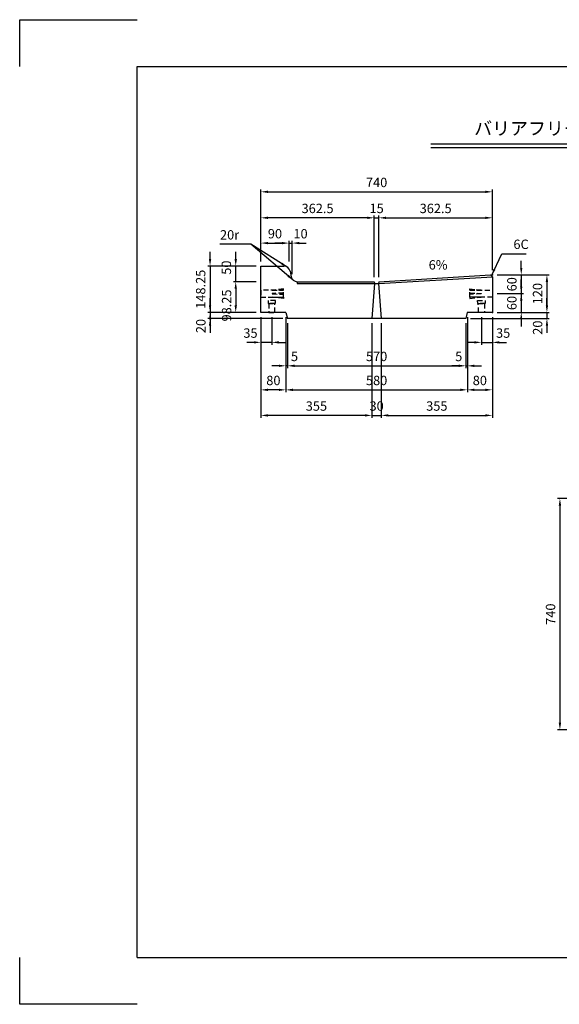
# Model space of a CAD drawing. Extents: x 0 to 4455, y 0 to 3150.
# Drawn here: x 0 to 1725, y 0 to 3150 of the extents above; entities that cross this region are included whole.
import ezdxf
from ezdxf.enums import TextEntityAlignment as Align

# ---------------------------------------------------------------- set-up
doc = ezdxf.new("R2010")
doc.units = 0
doc.header["$LTSCALE"] = 0.5
doc.linetypes.add('HIDDEN2', pattern=[4.7625, 3.175, -1.5875])
doc.layers.get('0').update_dxf_attribs({"linetype": 'CONTINUOUS'})
doc.layers.get('DEFPOINTS').update_dxf_attribs({"linetype": 'CONTINUOUS'})
for name, color, linetype in [('OBJECT', 1, 'CONTINUOUS'), ('寸法引出', 2, 'CONTINUOUS'), ('枠', 3, 'CONTINUOUS')]:
    doc.layers.add(name, color=color, linetype=linetype)
doc.styles.add('SANWA', font='MS Mincho.ttf')
doc.dimstyles.new('SANWA', dxfattribs={"dimtxt": 2.5, "dimasz": 2.5, "dimexe": 1, "dimexo": 1, "dimgap": 0, "dimtad": 1, "dimdec": 4, "dimdsep": 46, "dimtxsty": 'SANWA', "dimcen": 0, "dimclrd": 2, "dimclre": 2, "dimclrt": 2, "dimadec": 0, "dimazin": 0, "dimtfac": 1, "dimtdec": 4, "dimtix": 1, "dimtmove": 0, "dimatfit": 3, "dimfxl": 1, "dimtolj": 1, "dimtzin": 0, "dimarcsym": 0})

# ---------------------------------------------------------------- blocks, each defined once
blk = doc.blocks.new('*D2')
at = {"layer": 'DEFPOINTS', "color": 0, "ltscale": 15}
for p in [(1888.7, 1618.2), (1727, 878.2), (1888.7, 878.2)]:
    blk.add_point(p, dxfattribs=at)
at = {"layer": '寸法引出', "lineweight": -2, "ltscale": 15}
for p, q in [((1873.7, 1618.2), (1719.5, 1618.2)), ((1727, 1595.7), (1727, 900.7)), ((1873.7, 878.2), (1719.5, 878.2))]:
    blk.add_line(p, q, dxfattribs=at)
at = {"layer": '寸法引出', "ltscale": 15}
for points in [[(1723.2, 1595.7), (1730.7, 1595.7), (1727, 1618.2)], [(1723.2, 900.7), (1730.7, 900.7), (1727, 878.2)]]:
    blk.add_solid(points, dxfattribs=at)
at = {"layer": '寸法引出', "ltscale": 15, "insert": (1697, 1248.2), "char_height": 30, "attachment_point": 5, "rotation": 90, "style": 'SANWA'}
blk.add_mtext('\\A1;740', dxfattribs=at)
blk = doc.blocks.new('*D18')
at = {"layer": 'DEFPOINTS', "color": 0, "ltscale": 15}
for p in [(1511, 2599.3), (771, 2361.8), (1511, 2333.6)]:
    blk.add_point(p, dxfattribs=at)
at = {"layer": '寸法引出', "lineweight": -2, "ltscale": 15}
for p, q in [((771, 2376.8), (771, 2606.8)), ((793.5, 2599.3), (1488.5, 2599.3)), ((1511, 2348.6), (1511, 2606.8))]:
    blk.add_line(p, q, dxfattribs=at)
at = {"layer": '寸法引出', "ltscale": 15}
for points in [[(793.5, 2603.1), (793.5, 2595.6), (771, 2599.3)], [(1488.5, 2603.1), (1488.5, 2595.6), (1511, 2599.3)]]:
    blk.add_solid(points, dxfattribs=at)
at = {"layer": '寸法引出', "ltscale": 15, "insert": (1141, 2629.3), "char_height": 30, "attachment_point": 5, "style": 'SANWA'}
blk.add_mtext('\\A1;740', dxfattribs=at)
blk = doc.blocks.new('*D19')
at = {"layer": 'DEFPOINTS', "color": 0, "ltscale": 15}
for p in [(771, 2516.2), (771, 2361.8), (1133.5, 2311.8)]:
    blk.add_point(p, dxfattribs=at)
at = {"layer": '寸法引出', "lineweight": -2, "ltscale": 15}
for p, q in [((771, 2376.8), (771, 2523.7)), ((1111, 2516.2), (793.5, 2516.2))]:
    blk.add_line(p, q, dxfattribs=at)
at = {"layer": '寸法引出', "ltscale": 15}
for points in [[(793.5, 2519.9), (793.5, 2512.4), (771, 2516.2)], [(1111, 2519.9), (1111, 2512.4), (1133.5, 2516.2)]]:
    blk.add_solid(points, dxfattribs=at)
at = {"layer": '寸法引出', "ltscale": 15, "insert": (952.2, 2546.2), "char_height": 30, "attachment_point": 5, "style": 'SANWA'}
blk.add_mtext('\\A1;362.5', dxfattribs=at)
blk = doc.blocks.new('*D20')
at = {"layer": 'DEFPOINTS', "color": 0, "ltscale": 15}
for p in [(871, 2435.3), (861, 2361.8), (871, 2320.4)]:
    blk.add_point(p, dxfattribs=at)
at = {"layer": '寸法引出', "lineweight": -2, "ltscale": 15}
for p, q in [((838.5, 2435.3), (816, 2435.3)), ((861, 2435.3), (871, 2435.3)), ((871, 2335.4), (871, 2442.8)), ((893.5, 2435.3), (916, 2435.3))]:
    blk.add_line(p, q, dxfattribs=at)
at = {"layer": '寸法引出', "ltscale": 15}
for points in [[(838.5, 2439), (838.5, 2431.5), (861, 2435.3)], [(893.5, 2439), (893.5, 2431.5), (871, 2435.3)]]:
    blk.add_solid(points, dxfattribs=at)
at = {"layer": '寸法引出', "ltscale": 15, "insert": (897.7, 2465.3), "char_height": 30, "attachment_point": 5, "style": 'SANWA'}
blk.add_mtext('\\A1;10', dxfattribs=at)
blk = doc.blocks.new('*D21')
at = {"layer": 'DEFPOINTS', "color": 0, "ltscale": 15}
for p in [(861, 2435.3), (771, 2361.8), (861, 2361.8)]:
    blk.add_point(p, dxfattribs=at)
at = {"layer": '寸法引出', "lineweight": -2, "ltscale": 15}
for p, q in [((771, 2376.8), (771, 2442.8)), ((793.5, 2435.3), (838.5, 2435.3)), ((861, 2376.8), (861, 2442.8))]:
    blk.add_line(p, q, dxfattribs=at)
at = {"layer": '寸法引出', "ltscale": 15}
for points in [[(793.5, 2439), (793.5, 2431.5), (771, 2435.3)], [(838.5, 2439), (838.5, 2431.5), (861, 2435.3)]]:
    blk.add_solid(points, dxfattribs=at)
at = {"layer": '寸法引出', "ltscale": 15, "insert": (816, 2465.3), "char_height": 30, "attachment_point": 5, "style": 'SANWA'}
blk.add_mtext('\\A1;90', dxfattribs=at)
blk = doc.blocks.new('*D22')
at = {"layer": 'DEFPOINTS', "color": 0, "ltscale": 15}
for p in [(1511, 2516.2), (1511, 2333.6), (1148.5, 2311.8)]:
    blk.add_point(p, dxfattribs=at)
at = {"layer": '寸法引出', "lineweight": -2, "ltscale": 15}
for p, q in [((1511, 2348.6), (1511, 2523.7)), ((1171, 2516.2), (1488.5, 2516.2))]:
    blk.add_line(p, q, dxfattribs=at)
at = {"layer": '寸法引出', "ltscale": 15}
for points in [[(1171, 2519.9), (1171, 2512.4), (1148.5, 2516.2)], [(1488.5, 2519.9), (1488.5, 2512.4), (1511, 2516.2)]]:
    blk.add_solid(points, dxfattribs=at)
at = {"layer": '寸法引出', "ltscale": 15, "insert": (1329.7, 2546.2), "char_height": 30, "attachment_point": 5, "style": 'SANWA'}
blk.add_mtext('\\A1;362.5', dxfattribs=at)
blk = doc.blocks.new('*D23')
at = {"layer": 'DEFPOINTS', "color": 0, "ltscale": 15}
for p in [(1148.5, 2516.2), (1133.5, 2311.8), (1148.5, 2311.8)]:
    blk.add_point(p, dxfattribs=at)
at = {"layer": '寸法引出', "lineweight": -2, "ltscale": 15}
for p, q in [((1133.5, 2326.8), (1133.5, 2523.7)), ((1148.5, 2326.8), (1148.5, 2523.7)), ((1111, 2516.2), (1088.5, 2516.2)), ((1133.5, 2516.2), (1148.5, 2516.2)), ((1171, 2516.2), (1193.5, 2516.2))]:
    blk.add_line(p, q, dxfattribs=at)
at = {"layer": '寸法引出', "ltscale": 15}
for points in [[(1111, 2519.9), (1111, 2512.4), (1133.5, 2516.2)], [(1171, 2519.9), (1171, 2512.4), (1148.5, 2516.2)]]:
    blk.add_solid(points, dxfattribs=at)
at = {"layer": '寸法引出', "ltscale": 15, "insert": (1141, 2546.2), "char_height": 30, "attachment_point": 5, "style": 'SANWA'}
blk.add_mtext('\\A1;15', dxfattribs=at)
blk = doc.blocks.new('*D24')
at = {"layer": 'DEFPOINTS', "color": 0, "ltscale": 15}
for p in [(1511, 2333.6), (1511, 2213.6), (1685.4, 2213.6)]:
    blk.add_point(p, dxfattribs=at)
at = {"layer": '寸法引出', "lineweight": -2, "ltscale": 15}
for p, q in [((1526, 2333.6), (1692.9, 2333.6)), ((1685.4, 2311.1), (1685.4, 2236.1)), ((1526, 2213.6), (1692.9, 2213.6))]:
    blk.add_line(p, q, dxfattribs=at)
at = {"layer": '寸法引出', "ltscale": 15}
for points in [[(1681.7, 2311.1), (1689.2, 2311.1), (1685.4, 2333.6)], [(1681.7, 2236.1), (1689.2, 2236.1), (1685.4, 2213.6)]]:
    blk.add_solid(points, dxfattribs=at)
at = {"layer": '寸法引出', "ltscale": 15, "insert": (1655.4, 2273.6), "char_height": 30, "attachment_point": 5, "rotation": 90, "style": 'SANWA'}
blk.add_mtext('\\A1;120', dxfattribs=at)
blk = doc.blocks.new('*D33')
at = {"layer": 'DEFPOINTS', "color": 0, "ltscale": 15}
for p in [(690.6, 2361.8), (771, 2361.8), (771, 2311.8)]:
    blk.add_point(p, dxfattribs=at)
at = {"layer": '寸法引出', "lineweight": -2, "ltscale": 15}
for p, q in [((690.6, 2384.3), (690.6, 2406.8)), ((756, 2361.8), (683.1, 2361.8)), ((690.6, 2311.8), (690.6, 2361.8)), ((756, 2311.8), (683.1, 2311.8)), ((690.6, 2289.3), (690.6, 2266.8))]:
    blk.add_line(p, q, dxfattribs=at)
at = {"layer": '寸法引出', "ltscale": 15}
for points in [[(686.9, 2384.3), (694.4, 2384.3), (690.6, 2361.8)], [(686.9, 2289.3), (694.4, 2289.3), (690.6, 2311.8)]]:
    blk.add_solid(points, dxfattribs=at)
at = {"layer": '寸法引出', "ltscale": 15, "insert": (660.6, 2356.8), "char_height": 30, "attachment_point": 5, "rotation": 90, "style": 'SANWA'}
blk.add_mtext('\\A1;50', dxfattribs=at)
blk = doc.blocks.new('*D34')
at = {"layer": 'DEFPOINTS', "color": 0, "ltscale": 15}
for p in [(771, 2361.8), (608.5, 2213.6), (771, 2213.6)]:
    blk.add_point(p, dxfattribs=at)
at = {"layer": '寸法引出', "lineweight": -2, "ltscale": 15}
for p, q in [((608.5, 2384.3), (608.5, 2406.8)), ((756, 2361.8), (601, 2361.8)), ((608.5, 2361.8), (608.5, 2213.6)), ((756, 2213.6), (601, 2213.6)), ((608.5, 2191.1), (608.5, 2168.6))]:
    blk.add_line(p, q, dxfattribs=at)
at = {"layer": '寸法引出', "ltscale": 15}
for points in [[(604.7, 2384.3), (612.2, 2384.3), (608.5, 2361.8)], [(604.7, 2191.1), (612.2, 2191.1), (608.5, 2213.6)]]:
    blk.add_solid(points, dxfattribs=at)
at = {"layer": '寸法引出', "ltscale": 15, "insert": (578.5, 2287.7), "char_height": 30, "attachment_point": 5, "rotation": 90, "style": 'SANWA'}
blk.add_mtext('\\A1;148.25', dxfattribs=at)
blk = doc.blocks.new('*D208')
at = {"layer": 'DEFPOINTS', "color": 0, "ltscale": 15}
for p in [(771, 2213.6), (1126, 2193.6), (771, 1884)]:
    blk.add_point(p, dxfattribs=at)
at = {"layer": '寸法引出', "lineweight": -2, "ltscale": 15}
for p, q in [((771, 2198.6), (771, 1876.5)), ((1103.5, 1884), (793.5, 1884))]:
    blk.add_line(p, q, dxfattribs=at)
at = {"layer": '寸法引出', "ltscale": 15}
for points in [[(793.5, 1887.8), (793.5, 1880.3), (771, 1884)], [(1103.5, 1887.8), (1103.5, 1880.3), (1126, 1884)]]:
    blk.add_solid(points, dxfattribs=at)
at = {"layer": '寸法引出', "ltscale": 15, "insert": (948.5, 1914), "char_height": 30, "attachment_point": 5, "style": 'SANWA'}
blk.add_mtext('\\A1;355', dxfattribs=at)
blk = doc.blocks.new('*D209')
at = {"layer": 'DEFPOINTS', "color": 0, "ltscale": 15}
for p in [(1511, 2213.6), (1156, 2193.6), (1511, 1884)]:
    blk.add_point(p, dxfattribs=at)
at = {"layer": '寸法引出', "lineweight": -2, "ltscale": 15}
for p, q in [((1511, 2198.6), (1511, 1876.5)), ((1178.5, 1884), (1488.5, 1884))]:
    blk.add_line(p, q, dxfattribs=at)
at = {"layer": '寸法引出', "ltscale": 15}
for points in [[(1178.5, 1887.8), (1178.5, 1880.3), (1156, 1884)], [(1488.5, 1887.8), (1488.5, 1880.3), (1511, 1884)]]:
    blk.add_solid(points, dxfattribs=at)
at = {"layer": '寸法引出', "ltscale": 15, "insert": (1333.5, 1914), "char_height": 30, "attachment_point": 5, "style": 'SANWA'}
blk.add_mtext('\\A1;355', dxfattribs=at)
blk = doc.blocks.new('*D210')
at = {"layer": 'DEFPOINTS', "color": 0, "ltscale": 15}
for p in [(1126, 2193.6), (1156, 2193.6), (1156, 1884)]:
    blk.add_point(p, dxfattribs=at)
at = {"layer": '寸法引出', "lineweight": -2, "ltscale": 15}
for p, q in [((1126, 2178.6), (1126, 1876.5)), ((1156, 2178.6), (1156, 1876.5)), ((1103.5, 1884), (1081, 1884)), ((1126, 1884), (1156, 1884)), ((1178.5, 1884), (1201, 1884))]:
    blk.add_line(p, q, dxfattribs=at)
at = {"layer": '寸法引出', "ltscale": 15}
for points in [[(1103.5, 1887.8), (1103.5, 1880.3), (1126, 1884)], [(1178.5, 1887.8), (1178.5, 1880.3), (1156, 1884)]]:
    blk.add_solid(points, dxfattribs=at)
at = {"layer": '寸法引出', "ltscale": 15, "insert": (1141, 1914), "char_height": 30, "attachment_point": 5, "style": 'SANWA'}
blk.add_mtext('\\A1;30', dxfattribs=at)
blk = doc.blocks.new('*D211')
at = {"layer": 'DEFPOINTS', "color": 0, "ltscale": 15}
for p in [(1476, 2213.6), (1511, 2213.6), (1511, 2117.7)]:
    blk.add_point(p, dxfattribs=at)
at = {"layer": '寸法引出', "lineweight": -2, "ltscale": 15}
for p, q in [((1476, 2198.6), (1476, 2110.2)), ((1511, 2198.6), (1511, 2110.2)), ((1453.5, 2117.7), (1431, 2117.7)), ((1476, 2117.7), (1511, 2117.7)), ((1533.5, 2117.7), (1556, 2117.7))]:
    blk.add_line(p, q, dxfattribs=at)
at = {"layer": '寸法引出', "ltscale": 15}
for points in [[(1453.5, 2121.4), (1453.5, 2113.9), (1476, 2117.7)], [(1533.5, 2121.4), (1533.5, 2113.9), (1511, 2117.7)]]:
    blk.add_solid(points, dxfattribs=at)
at = {"layer": '寸法引出', "ltscale": 15, "insert": (1545.5, 2147.4), "char_height": 30, "attachment_point": 5, "style": 'SANWA'}
blk.add_mtext('\\A1;35', dxfattribs=at)
blk = doc.blocks.new('*D212')
at = {"layer": 'DEFPOINTS', "color": 0, "ltscale": 15}
for p in [(771, 2213.6), (806, 2213.6), (771, 2117.7)]:
    blk.add_point(p, dxfattribs=at)
at = {"layer": '寸法引出', "lineweight": -2, "ltscale": 15}
for p, q in [((771, 2198.6), (771, 2110.2)), ((806, 2198.6), (806, 2110.2)), ((748.5, 2117.7), (726, 2117.7)), ((806, 2117.7), (771, 2117.7)), ((828.5, 2117.7), (851, 2117.7))]:
    blk.add_line(p, q, dxfattribs=at)
at = {"layer": '寸法引出', "ltscale": 15}
for points in [[(748.5, 2121.4), (748.5, 2113.9), (771, 2117.7)], [(828.5, 2121.4), (828.5, 2113.9), (806, 2117.7)]]:
    blk.add_solid(points, dxfattribs=at)
at = {"layer": '寸法引出', "ltscale": 15, "insert": (737.7, 2147.4), "char_height": 30, "attachment_point": 5, "style": 'SANWA'}
blk.add_mtext('\\A1;35', dxfattribs=at)
blk = doc.blocks.new('*D213')
at = {"layer": 'DEFPOINTS', "color": 0, "ltscale": 15}
for p in [(856, 2193.6), (1426, 2193.6), (1426, 2042.7)]:
    blk.add_point(p, dxfattribs=at)
at = {"layer": '寸法引出', "lineweight": -2, "ltscale": 15}
for p, q in [((856, 2178.6), (856, 2035.2)), ((1426, 2178.6), (1426, 2035.2)), ((878.5, 2042.7), (1403.5, 2042.7))]:
    blk.add_line(p, q, dxfattribs=at)
at = {"layer": '寸法引出', "ltscale": 15}
for points in [[(878.5, 2046.4), (878.5, 2038.9), (856, 2042.7)], [(1403.5, 2046.4), (1403.5, 2038.9), (1426, 2042.7)]]:
    blk.add_solid(points, dxfattribs=at)
at = {"layer": '寸法引出', "ltscale": 15, "insert": (1141, 2072.7), "char_height": 30, "attachment_point": 5, "style": 'SANWA'}
blk.add_mtext('\\A1;570', dxfattribs=at)
blk = doc.blocks.new('*D214')
at = {"layer": 'DEFPOINTS', "color": 0, "ltscale": 15}
for p in [(1431, 2213.6), (1426, 2193.6), (1431, 2042.7)]:
    blk.add_point(p, dxfattribs=at)
at = {"layer": '寸法引出', "lineweight": -2, "ltscale": 15}
for p, q in [((1426, 2178.6), (1426, 2035.2)), ((1431, 2198.6), (1431, 2035.2)), ((1403.5, 2042.7), (1381, 2042.7)), ((1426, 2042.7), (1431, 2042.7)), ((1453.5, 2042.7), (1476, 2042.7))]:
    blk.add_line(p, q, dxfattribs=at)
at = {"layer": '寸法引出', "ltscale": 15}
for points in [[(1403.5, 2046.4), (1403.5, 2038.9), (1426, 2042.7)], [(1453.5, 2046.4), (1453.5, 2038.9), (1431, 2042.7)]]:
    blk.add_solid(points, dxfattribs=at)
at = {"layer": '寸法引出', "ltscale": 15, "insert": (1403.5, 2072.7), "char_height": 30, "attachment_point": 5, "style": 'SANWA'}
blk.add_mtext('\\A1;5', dxfattribs=at)
blk = doc.blocks.new('*D215')
at = {"layer": 'DEFPOINTS', "color": 0, "ltscale": 15}
for p in [(851, 2213.6), (856, 2193.6), (851, 2042.7)]:
    blk.add_point(p, dxfattribs=at)
at = {"layer": '寸法引出', "lineweight": -2, "ltscale": 15}
for p, q in [((851, 2198.6), (851, 2035.2)), ((856, 2178.6), (856, 2035.2)), ((828.5, 2042.7), (806, 2042.7)), ((856, 2042.7), (851, 2042.7)), ((878.5, 2042.7), (901, 2042.7))]:
    blk.add_line(p, q, dxfattribs=at)
at = {"layer": '寸法引出', "ltscale": 15}
for points in [[(828.5, 2046.4), (828.5, 2038.9), (851, 2042.7)], [(878.5, 2046.4), (878.5, 2038.9), (856, 2042.7)]]:
    blk.add_solid(points, dxfattribs=at)
at = {"layer": '寸法引出', "ltscale": 15, "insert": (878.5, 2072.7), "char_height": 30, "attachment_point": 5, "style": 'SANWA'}
blk.add_mtext('\\A1;5', dxfattribs=at)
blk = doc.blocks.new('*D216')
at = {"layer": 'DEFPOINTS', "color": 0, "ltscale": 15}
for p in [(851, 2213.6), (1431, 2213.6), (1431, 1965.8)]:
    blk.add_point(p, dxfattribs=at)
at = {"layer": '寸法引出', "lineweight": -2, "ltscale": 15}
for p, q in [((851, 2198.6), (851, 1958.3)), ((1431, 2198.6), (1431, 1958.3)), ((873.5, 1965.8), (1408.5, 1965.8))]:
    blk.add_line(p, q, dxfattribs=at)
at = {"layer": '寸法引出', "ltscale": 15}
for points in [[(873.5, 1969.5), (873.5, 1962), (851, 1965.8)], [(1408.5, 1969.5), (1408.5, 1962), (1431, 1965.8)]]:
    blk.add_solid(points, dxfattribs=at)
at = {"layer": '寸法引出', "ltscale": 15, "insert": (1141, 1995.8), "char_height": 30, "attachment_point": 5, "style": 'SANWA'}
blk.add_mtext('\\A1;580', dxfattribs=at)
blk = doc.blocks.new('*D217')
at = {"layer": 'DEFPOINTS', "color": 0, "ltscale": 15}
for p in [(1431, 2213.6), (1511, 2213.6), (1511, 1965.8)]:
    blk.add_point(p, dxfattribs=at)
at = {"layer": '寸法引出', "lineweight": -2, "ltscale": 15}
for p, q in [((1431, 2198.6), (1431, 1958.3)), ((1511, 2198.6), (1511, 1958.3)), ((1453.5, 1965.8), (1488.5, 1965.8))]:
    blk.add_line(p, q, dxfattribs=at)
at = {"layer": '寸法引出', "ltscale": 15}
for points in [[(1453.5, 1969.5), (1453.5, 1962), (1431, 1965.8)], [(1488.5, 1969.5), (1488.5, 1962), (1511, 1965.8)]]:
    blk.add_solid(points, dxfattribs=at)
at = {"layer": '寸法引出', "ltscale": 15, "insert": (1471, 1995.8), "char_height": 30, "attachment_point": 5, "style": 'SANWA'}
blk.add_mtext('\\A1;80', dxfattribs=at)
blk = doc.blocks.new('*D218')
at = {"layer": 'DEFPOINTS', "color": 0, "ltscale": 15}
for p in [(771, 2213.6), (851, 2213.6), (771, 1965.8)]:
    blk.add_point(p, dxfattribs=at)
at = {"layer": '寸法引出', "lineweight": -2, "ltscale": 15}
for p, q in [((771, 2198.6), (771, 1958.3)), ((851, 2198.6), (851, 1958.3)), ((828.5, 1965.8), (793.5, 1965.8))]:
    blk.add_line(p, q, dxfattribs=at)
at = {"layer": '寸法引出', "ltscale": 15}
for points in [[(793.5, 1969.5), (793.5, 1962), (771, 1965.8)], [(828.5, 1969.5), (828.5, 1962), (851, 1965.8)]]:
    blk.add_solid(points, dxfattribs=at)
at = {"layer": '寸法引出', "ltscale": 15, "insert": (811, 1995.8), "char_height": 30, "attachment_point": 5, "style": 'SANWA'}
blk.add_mtext('\\A1;80', dxfattribs=at)
blk = doc.blocks.new('*D248')
at = {"layer": 'DEFPOINTS', "color": 0, "ltscale": 15}
for p in [(1511, 2333.6), (1511, 2273.6), (1603.4, 2273.6)]:
    blk.add_point(p, dxfattribs=at)
at = {"layer": '寸法引出', "lineweight": -2, "ltscale": 15}
for p, q in [((1603.4, 2356.1), (1603.4, 2378.6)), ((1526, 2333.6), (1610.9, 2333.6)), ((1603.4, 2333.6), (1603.4, 2273.6)), ((1526, 2273.6), (1610.9, 2273.6)), ((1603.4, 2251.1), (1603.4, 2228.6))]:
    blk.add_line(p, q, dxfattribs=at)
at = {"layer": '寸法引出', "ltscale": 15}
for points in [[(1599.6, 2356.1), (1607.1, 2356.1), (1603.4, 2333.6)], [(1599.6, 2251.1), (1607.1, 2251.1), (1603.4, 2273.6)]]:
    blk.add_solid(points, dxfattribs=at)
at = {"layer": '寸法引出', "ltscale": 15, "insert": (1573.4, 2303.6), "char_height": 30, "attachment_point": 5, "rotation": 90, "style": 'SANWA'}
blk.add_mtext('\\A1;60', dxfattribs=at)
blk = doc.blocks.new('*D249')
at = {"layer": 'DEFPOINTS', "color": 0, "ltscale": 15}
for p in [(1511, 2273.6), (1511, 2213.6), (1603.4, 2213.6)]:
    blk.add_point(p, dxfattribs=at)
at = {"layer": '寸法引出', "lineweight": -2, "ltscale": 15}
for p, q in [((1603.4, 2296.1), (1603.4, 2318.6)), ((1526, 2273.6), (1610.9, 2273.6)), ((1603.4, 2273.6), (1603.4, 2213.6)), ((1526, 2213.6), (1610.9, 2213.6)), ((1603.4, 2191.1), (1603.4, 2168.6))]:
    blk.add_line(p, q, dxfattribs=at)
at = {"layer": '寸法引出', "ltscale": 15}
for points in [[(1599.6, 2296.1), (1607.1, 2296.1), (1603.4, 2273.6)], [(1599.6, 2191.1), (1607.1, 2191.1), (1603.4, 2213.6)]]:
    blk.add_solid(points, dxfattribs=at)
at = {"layer": '寸法引出', "ltscale": 15, "insert": (1573.4, 2243.6), "char_height": 30, "attachment_point": 5, "rotation": 90, "style": 'SANWA'}
blk.add_mtext('\\A1;60', dxfattribs=at)
blk = doc.blocks.new('*D250')
at = {"layer": 'DEFPOINTS', "color": 0, "ltscale": 15}
for p in [(771, 2311.8), (690.6, 2213.6), (771, 2213.6)]:
    blk.add_point(p, dxfattribs=at)
at = {"layer": '寸法引出', "lineweight": -2, "ltscale": 15}
for p, q in [((756, 2311.8), (683.1, 2311.8)), ((690.6, 2289.3), (690.6, 2236.1)), ((756, 2213.6), (683.1, 2213.6))]:
    blk.add_line(p, q, dxfattribs=at)
at = {"layer": '寸法引出', "ltscale": 15}
for points in [[(686.9, 2289.3), (694.4, 2289.3), (690.6, 2311.8)], [(686.9, 2236.1), (694.4, 2236.1), (690.6, 2213.6)]]:
    blk.add_solid(points, dxfattribs=at)
at = {"layer": '寸法引出', "ltscale": 15, "insert": (661.4, 2235.7), "char_height": 30, "attachment_point": 5, "rotation": 90, "style": 'SANWA'}
blk.add_mtext('\\A1;98.25', dxfattribs=at)
blk = doc.blocks.new('*D251')
at = {"layer": 'DEFPOINTS', "color": 0, "ltscale": 15}
for p in [(1511, 2213.6), (1426, 2193.6), (1685.4, 2193.6)]:
    blk.add_point(p, dxfattribs=at)
at = {"layer": '寸法引出', "lineweight": -2, "ltscale": 15}
for p, q in [((1685.4, 2236.1), (1685.4, 2258.6)), ((1526, 2213.6), (1692.9, 2213.6)), ((1685.4, 2213.6), (1685.4, 2193.6)), ((1441, 2193.6), (1692.9, 2193.6)), ((1685.4, 2171.1), (1685.4, 2148.6))]:
    blk.add_line(p, q, dxfattribs=at)
at = {"layer": '寸法引出', "ltscale": 15}
for points in [[(1681.7, 2236.1), (1689.2, 2236.1), (1685.4, 2213.6)], [(1681.7, 2171.1), (1689.2, 2171.1), (1685.4, 2193.6)]]:
    blk.add_solid(points, dxfattribs=at)
at = {"layer": '寸法引出', "ltscale": 15, "insert": (1655.7, 2164.8), "char_height": 30, "attachment_point": 5, "rotation": 90, "style": 'SANWA'}
blk.add_mtext('\\A1;20', dxfattribs=at)
blk = doc.blocks.new('*D252')
at = {"layer": 'DEFPOINTS', "color": 0, "ltscale": 15}
for p in [(771, 2213.6), (608.5, 2193.6), (856, 2193.6)]:
    blk.add_point(p, dxfattribs=at)
at = {"layer": '寸法引出', "lineweight": -2, "ltscale": 15}
for p, q in [((608.5, 2236.1), (608.5, 2258.6)), ((756, 2213.6), (601, 2213.6)), ((608.5, 2213.6), (608.5, 2193.6)), ((841, 2193.6), (601, 2193.6)), ((608.5, 2171.1), (608.5, 2148.6))]:
    blk.add_line(p, q, dxfattribs=at)
at = {"layer": '寸法引出', "ltscale": 15}
for points in [[(604.7, 2236.1), (612.2, 2236.1), (608.5, 2213.6)], [(604.7, 2171.1), (612.2, 2171.1), (608.5, 2193.6)]]:
    blk.add_solid(points, dxfattribs=at)
at = {"layer": '寸法引出', "ltscale": 15, "insert": (579, 2169.9), "char_height": 30, "attachment_point": 5, "rotation": 90, "style": 'SANWA'}
blk.add_mtext('\\A1;20', dxfattribs=at)

msp = doc.modelspace()

# ---------------------------------------------------------------- linework, layer by layer
for p, q in [((0.00001, 3150), (375.00001, 3150)), ((0.00001, 3000), (0.00001, 3150)), ((1314.68316, 2752.95001), (3426.14772, 2752.95001)), ((1314.68316, 2740.95001), (3426.14772, 2740.95001)), ((770.98243, 2213.55323), (770.98243, 2361.80323)), ((770.98243, 2361.80323), (844.58635, 2361.80323)), ((1148.48243, 2311.80323), (1504.98243, 2333.55323)), ((1504.98243, 2333.55323), (1510.98243, 2327.55323)), ((887.3785, 2311.80323), (1133.48243, 2311.80323)), ((887.3785, 2305.80323), (1133.48243, 2305.80323)), ((1148.48243, 2305.80323), (1510.98243, 2327.55323)), ((1510.98243, 2327.55323), (1510.98243, 2213.55323)), ((850.98243, 2213.55323), (770.98243, 2213.55323)), ((1510.98243, 2213.55323), (1430.98243, 2213.55323)), ((1425.98243, 2193.55323), (855.98243, 2193.55323)), ((0.00001, 0), (0.00001, 150)), ((375.00001, 0), (0.00001, 0))]:
    msp.add_line(p, q)
at = {"ltscale": 15}
for p, q in [((864.19796, 2345.72555), (867.76689, 2327.88091)), ((887.3785, 2311.80323), (887.3785, 2305.80323)), ((1134.48243, 2305.80323), (1125.98243, 2193.55323)), ((1133.48243, 2311.80323), (1134.48243, 2305.80323)), ((1134.48243, 2305.80323), (1147.48243, 2305.80323)), ((1148.48243, 2311.80323), (1147.48243, 2305.80323)), ((1147.48243, 2305.80323), (1155.98243, 2193.55323)), ((850.98243, 2213.55323), (855.98243, 2193.55323)), ((1430.98243, 2213.55323), (1425.98243, 2193.55323))]:
    msp.add_line(p, q, dxfattribs=at)
msp.add_arc((844.58635, 2341.80323), 20, 11.30993247, 90, dxfattribs=at)
msp.add_arc((887.3785, 2331.80323), 20, 191.30993247, 270)
at = {"layer": 'DEFPOINTS', "color": 0, "linetype": 'ByBlock'}
for p in [(1510.98243, 2295.55323), (1510.98243, 2295.55323), (1510.98243, 2247.55323), (1510.98243, 2247.55323)]:
    msp.add_point(p, dxfattribs=at)
at = {"layer": 'OBJECT', "linetype": 'HIDDEN2', "ltscale": 10}
for points in [[(770.98243, 2262.55323), (842.98243, 2262.55323), (842.98243, 2284.55323), (770.98243, 2284.55323)], [(806.98243, 2272.55323), (842.98243, 2271.55323), (842.98243, 2275.55323), (806.98243, 2274.55323)], [(1510.98243, 2262.55323), (1438.98243, 2262.55323), (1438.98243, 2284.55323), (1510.98243, 2284.55323)], [(1474.98243, 2272.55323), (1438.98243, 2271.55323), (1438.98243, 2275.55323), (1474.98243, 2274.55323)], [(794.48243, 2241.55323), (817.48243, 2241.55323), (817.98243, 2251.55323), (793.98243, 2251.55323)], [(796.48243, 2213.55323), (815.48243, 2213.55323), (815.98243, 2241.55323), (795.98243, 2241.55323)], [(1487.48243, 2241.55323), (1464.48243, 2241.55323), (1463.98243, 2251.55323), (1487.98243, 2251.55323)], [(1485.48243, 2213.55323), (1466.48243, 2213.55323), (1465.98243, 2241.55323), (1485.98243, 2241.55323)]]:
    msp.add_lwpolyline(points, close=True, dxfattribs=at)
for points in [[(806.98243, 2284.55323), (842.98243, 2284.55323), (842.98243, 2288.55323), (806.98243, 2284.55323)], [(1474.98243, 2284.55323), (1438.98243, 2284.55323), (1438.98243, 2288.55323), (1474.98243, 2284.55323)], [(806.98243, 2262.55323), (842.98243, 2262.55323), (842.98243, 2258.55323), (806.98243, 2262.55323)], [(1474.98243, 2262.55323), (1438.98243, 2262.55323), (1438.98243, 2258.55323), (1474.98243, 2262.55323)]]:
    msp.add_lwpolyline(points, dxfattribs=at)
at = {"layer": '寸法引出'}
for p in [(1510.98243, 2333.55323), (1510.98243, 2333.55323), (1510.98243, 2213.55323), (1510.98243, 2213.55323)]:
    msp.add_point(p, dxfattribs=at)
at = {"layer": '枠'}
for p, q in [((375.00001, 150), (375.00001, 3000)), ((375.00001, 3000), (4305.00001, 3000)), ((375.00001, 150), (4305.00001, 150))]:
    msp.add_line(p, q, dxfattribs=at)

# ---------------------------------------------------------------- texts
at = {"style": 'SANWA'}
msp.add_text('バリアフリー側溝蓋  ＳＡ-４Ｈ１型  ６００用  Ｌ－２０００', height=42, dxfattribs=at).set_placement((2217.62732, 2796.719), align=Align.MIDDLE)
at = {"layer": '寸法引出', "ltscale": 15, "char_height": 30, "style": 'SANWA'}
for s, insert, attachment_point in [('\\A1;20r', (701.62532, 2461.74863), 6), ('\\A1;6C', (1578.34912, 2431.41082), 4), ('6%', (1307.36742, 2361.7874), 4)]:
    msp.add_mtext(s, dxfattribs=dict(at, insert=insert, attachment_point=attachment_point))

# ---------------------------------------------------------------- dimensions: what is measured, and where the dimension line sits
at = {"layer": '寸法引出', "ltscale": 15}
for base, p1, p2, override, picture, middle in [((1510.98243, 2599.31127), (770.98243, 2361.80323), (1510.98243, 2333.55323), {"dimscale": 15, "dimtxt": 2, "dimasz": 1.5, "dimexe": 0.5, "dimgap": 1, "dimclrd": 256, "dimclre": 256, "dimclrt": 256}, '*D18', (1140.98243, 2629.31127)), ((770.98243, 2516.16456), (1133.48243, 2311.80323), (770.98243, 2361.80323), {"dimscale": 15, "dimtxt": 2, "dimasz": 1.5, "dimexe": 0.5, "dimgap": 1, "dimse1": 1, "dimclrd": 256, "dimclre": 256, "dimclrt": 256, "dimtmove": 1}, '*D19', (952.23243, 2546.16456)), ((1148.48243, 2516.16456), (1133.48243, 2311.80323), (1148.48243, 2311.80323), {"dimscale": 15, "dimtxt": 2, "dimasz": 1.5, "dimexe": 0.5, "dimgap": 1, "dimclrd": 256, "dimclre": 256, "dimclrt": 256}, '*D23', (1140.98243, 2546.16456)), ((1510.98243, 2516.16456), (1148.48243, 2311.80323), (1510.98243, 2333.55323), {"dimscale": 15, "dimtxt": 2, "dimasz": 1.5, "dimexe": 0.5, "dimgap": 1, "dimse1": 1, "dimclrd": 256, "dimclre": 256, "dimclrt": 256, "dimtmove": 1}, '*D22', (1329.73243, 2546.16456)), ((860.98243, 2435.26209), (770.98243, 2361.80323), (860.98243, 2361.80323), {"dimscale": 15, "dimtxt": 2, "dimasz": 1.5, "dimexe": 0.5, "dimgap": 1, "dimclrd": 256, "dimclre": 256, "dimclrt": 256}, '*D21', (815.98243, 2465.26209)), ((770.98243, 1884.03055), (1125.98243, 2193.55323), (770.98243, 2213.55323), {"dimscale": 15, "dimtxt": 2, "dimasz": 1.5, "dimexe": 0.5, "dimgap": 1, "dimse1": 1, "dimclrd": 256, "dimclre": 256, "dimclrt": 256, "dimtmove": 1}, '*D208', (948.48243, 1914.03055)), ((770.98243, 1965.79067), (850.98243, 2213.55323), (770.98243, 2213.55323), {"dimscale": 15, "dimtxt": 2, "dimasz": 1.5, "dimexe": 0.5, "dimgap": 1, "dimclrd": 256, "dimclre": 256, "dimclrt": 256, "dimtmove": 1}, '*D218', (810.98243, 1995.79067)), ((1430.98243, 1965.79067), (850.98243, 2213.55323), (1430.98243, 2213.55323), {"dimscale": 15, "dimtxt": 2, "dimasz": 1.5, "dimexe": 0.5, "dimgap": 1, "dimclrd": 256, "dimclre": 256, "dimclrt": 256}, '*D216', (1140.98243, 1995.79067)), ((1510.98243, 1884.03055), (1155.98243, 2193.55323), (1510.98243, 2213.55323), {"dimscale": 15, "dimtxt": 2, "dimasz": 1.5, "dimexe": 0.5, "dimgap": 1, "dimse1": 1, "dimclrd": 256, "dimclre": 256, "dimclrt": 256, "dimtmove": 1}, '*D209', (1333.48243, 1914.03055)), ((1510.98243, 1965.79067), (1430.98243, 2213.55323), (1510.98243, 2213.55323), {"dimscale": 15, "dimtxt": 2, "dimasz": 1.5, "dimexe": 0.5, "dimgap": 1, "dimclrd": 256, "dimclre": 256, "dimclrt": 256, "dimtmove": 1}, '*D217', (1470.98243, 1995.79067)), ((1425.98243, 2042.6852), (855.98243, 2193.55323), (1425.98243, 2193.55323), {"dimscale": 15, "dimtxt": 2, "dimasz": 1.5, "dimexe": 0.5, "dimgap": 1, "dimclrd": 256, "dimclre": 256, "dimclrt": 256}, '*D213', (1140.98243, 2072.6852)), ((1155.98243, 1884.03055), (1125.98243, 2193.55323), (1155.98243, 2193.55323), {"dimscale": 15, "dimtxt": 2, "dimasz": 1.5, "dimexe": 0.5, "dimgap": 1, "dimclrd": 256, "dimclre": 256, "dimclrt": 256}, '*D210', (1140.98243, 1914.03055))]:
    dim = msp.add_linear_dim(base=base, p1=p1, p2=p2, dimstyle='SANWA', override=override, dxfattribs=at)
    dim.commit()
    dim.dimension.update_dxf_attribs({"geometry": picture, "text_midpoint": middle})
for base, p1, p2, override, picture, middle in [((870.98243, 2435.26209), (860.98243, 2361.80323), (870.98243, 2320.35034), {"dimscale": 15, "dimtxt": 2, "dimasz": 1.5, "dimexe": 0.5, "dimgap": 1, "dimse1": 1, "dimclrd": 256, "dimclre": 256, "dimclrt": 256, "dimtmove": 1}, '*D20', (897.67464, 2435.26209)), ((770.98243, 2117.65738), (805.98243, 2213.55323), (770.98243, 2213.55323), {"dimscale": 15, "dimtxt": 2, "dimasz": 1.5, "dimexe": 0.5, "dimgap": 1, "dimclrd": 256, "dimclre": 256, "dimclrt": 256, "dimtmove": 1}, '*D212', (737.69943, 2117.35977)), ((850.98243, 2042.6852), (855.98243, 2193.55323), (850.98243, 2213.55323), {"dimscale": 15, "dimtxt": 2, "dimasz": 1.5, "dimexe": 0.5, "dimgap": 1, "dimclrd": 256, "dimclre": 256, "dimclrt": 256, "dimtmove": 1}, '*D215', (878.48243, 2042.6852)), ((1430.98243, 2042.6852), (1425.98243, 2193.55323), (1430.98243, 2213.55323), {"dimscale": 15, "dimtxt": 2, "dimasz": 1.5, "dimexe": 0.5, "dimgap": 1, "dimclrd": 256, "dimclre": 256, "dimclrt": 256, "dimtmove": 1}, '*D214', (1403.48243, 2042.6852)), ((1510.98243, 2117.65738), (1475.98243, 2213.55323), (1510.98243, 2213.55323), {"dimscale": 15, "dimtxt": 2, "dimasz": 1.5, "dimexe": 0.5, "dimgap": 1, "dimclrd": 256, "dimclre": 256, "dimclrt": 256, "dimtmove": 1}, '*D211', (1545.485, 2117.35977))]:
    dim = msp.add_linear_dim(base=base, p1=p1, p2=p2, dimstyle='SANWA', override=override, dxfattribs=at)
    dim.commit()
    dim.dimension.update_dxf_attribs({"geometry": picture, "text_midpoint": middle, "dimtype": 160})
for base, p1, p2, override, picture, middle in [((608.48078, 2213.55323), (770.98243, 2361.80323), (770.98243, 2213.55323), {"dimscale": 15, "dimtxt": 2, "dimasz": 1.5, "dimexe": 0.5, "dimgap": 1, "dimclrd": 256, "dimclre": 256, "dimclrt": 256}, '*D34', (578.48078, 2287.67823)), ((1603.3878, 2273.55323), (1510.98243, 2333.55323), (1510.98243, 2273.55323), {"dimscale": 15, "dimtxt": 2, "dimasz": 1.5, "dimexe": 0.5, "dimgap": 1, "dimclrd": 256, "dimclre": 256, "dimclrt": 256, "dimtmove": 1}, '*D248', (1573.3878, 2303.55323)), ((1685.4034, 2213.55323), (1510.98243, 2333.55323), (1510.98243, 2213.55323), {"dimscale": 15, "dimtxt": 2, "dimasz": 1.5, "dimexe": 0.5, "dimgap": 1, "dimclrd": 256, "dimclre": 256, "dimclrt": 256}, '*D24', (1655.4034, 2273.55323)), ((1603.3878, 2213.55323), (1510.98243, 2273.55323), (1510.98243, 2213.55323), {"dimscale": 15, "dimtxt": 2, "dimasz": 1.5, "dimexe": 0.5, "dimgap": 1, "dimclrd": 256, "dimclre": 256, "dimclrt": 256, "dimtmove": 1}, '*D249', (1573.3878, 2243.55323)), ((1726.9642, 878.21675), (1888.71664, 1618.21675), (1888.71664, 878.21675), {"dimscale": 15, "dimtxt": 2, "dimasz": 1.5, "dimexe": 0.5, "dimgap": 1, "dimclrd": 256, "dimclre": 256, "dimclrt": 256}, '*D2', (1696.9642, 1248.21675))]:
    dim = msp.add_linear_dim(base=base, p1=p1, p2=p2, angle=90, dimstyle='SANWA', override=override, dxfattribs=at)
    dim.commit()
    dim.dimension.update_dxf_attribs({"geometry": picture, "text_midpoint": middle})
for base, p1, p2, picture, middle in [((690.64625, 2361.80323), (770.98243, 2311.80323), (770.98243, 2361.80323), '*D33', (690.64625, 2356.80323)), ((690.64625, 2213.55323), (770.98243, 2311.80323), (770.98243, 2213.55323), '*D250', (691.37037, 2235.73786)), ((608.48078, 2193.55323), (770.98243, 2213.55323), (855.98243, 2193.55323), '*D252', (609.03547, 2169.88876)), ((1685.4034, 2193.55323), (1510.98243, 2213.55323), (1425.98243, 2193.55323), '*D251', (1685.72271, 2164.82344))]:
    dim = msp.add_linear_dim(base=base, p1=p1, p2=p2, angle=90, dimstyle='SANWA', override={"dimscale": 15, "dimtxt": 2, "dimasz": 1.5, "dimexe": 0.5, "dimgap": 1, "dimclrd": 256, "dimclre": 256, "dimclrt": 256, "dimtmove": 1}, dxfattribs=at)
    dim.commit()
    dim.dimension.update_dxf_attribs({"geometry": picture, "text_midpoint": middle, "dimtype": 160})

# ---------------------------------------------------------------- leaders
at = {"layer": '寸法引出', "ltscale": 15, "annotation_type": 0, "has_hookline": 1}
for points, hookline_direction, text_width in [([(874.69873, 2316.33639), (739.12532, 2431.74863), (716.62532, 2431.74863)], 1, 61.71429), ([(1507.98243, 2330.55323), (1540.84912, 2401.41082), (1563.34912, 2401.41082)], 0, 40.28571)]:
    msp.add_leader(points, dimstyle='SANWA', override={"dimscale": 15, "dimtxt": 2, "dimasz": 1.5, "dimexe": 0.5, "dimgap": 1, "dimclrd": 256, "dimclre": 256, "dimclrt": 256}, dxfattribs=dict(at, hookline_direction=hookline_direction, text_width=text_width))
at = {"layer": '寸法引出', "ltscale": 15}
msp.add_leader([(857.26613, 2357.27007), (739.12532, 2431.74863)], dimstyle='SANWA', override={"dimscale": 15, "dimtxt": 2, "dimasz": 1.5, "dimexe": 0.5, "dimgap": 1, "dimclrd": 256, "dimclre": 256, "dimclrt": 256}, dxfattribs=at)

doc.saveas('drawing.dxf')
